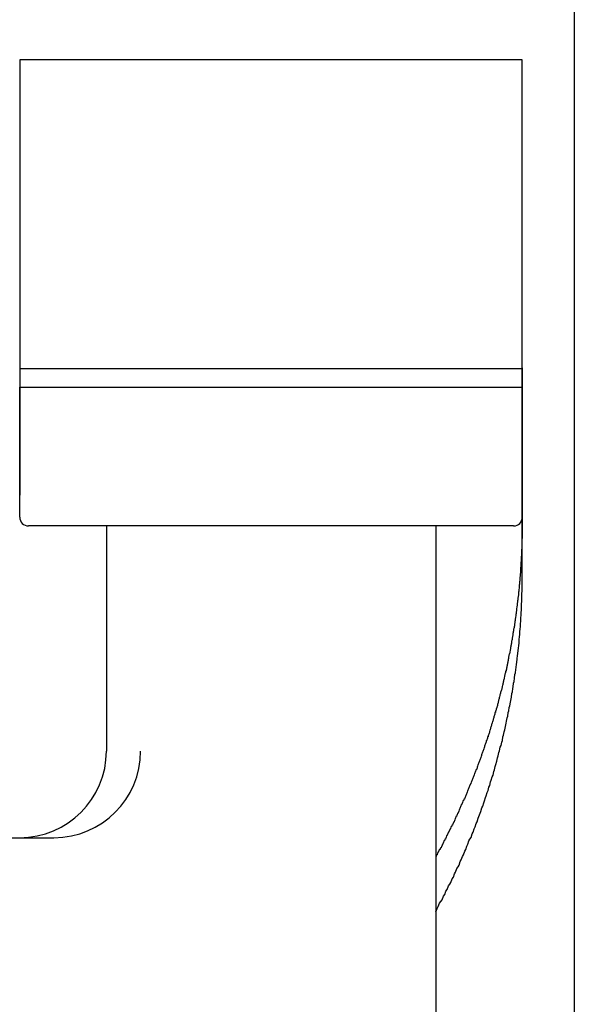
# Model space of a CAD drawing. Extents: x 13 to 21736, y -705 to 14638.
# Drawn here: x 2298 to 2330, y 12488 to 12545 of the extents above; entities that cross this region are included whole.
import ezdxf

# ---------------------------------------------------------------- set-up
doc = ezdxf.new("R2010")
doc.units = 0
doc.header["$LTSCALE"] = 70
doc.layers.add('_0-1_LAYER_1', color=7, linetype='CONTINUOUS')

msp = doc.modelspace()

# ---------------------------------------------------------------- linework, layer by layer
at = {"layer": '_0-1_LAYER_1', "color": 7, "linetype": 'Continuous'}
for p, q in [((2330, 12891.5), (2330, 12481.5)), ((2327, 12542.482), (2298, 12542.482)), ((2298, 12542.482), (2298, 12523.582)), ((2327, 12523.582), (2327, 12542.482)), ((2298, 12524.7), (2298, 12524.6)), ((2327, 12524.652), (2298, 12524.652)), ((2298, 12524.6), (2298, 12524.5)), ((2327, 12524.7), (2327, 12524.6)), ((2327, 12524.6), (2327, 12524.5)), ((2298, 12524.5), (2298, 12524.4)), ((2298, 12524.4), (2298, 12524.3)), ((2298, 12524.3), (2298, 12524.2)), ((2298, 12524.2), (2298, 12524.1)), ((2298, 12524.1), (2298, 12524)), ((2327, 12524.5), (2327, 12524.4)), ((2327, 12524.4), (2327, 12524.3)), ((2327, 12524.3), (2327, 12524.2)), ((2327, 12524.2), (2327, 12524.1)), ((2327, 12524.1), (2327, 12524)), ((2298, 12524), (2298, 12523.9)), ((2298, 12523.9), (2298, 12523.8)), ((2298, 12523.8), (2298, 12523.7)), ((2298, 12523.7), (2298, 12523.6)), ((2298, 12523.6), (2298, 12523.5)), ((2298, 12523.582), (2327, 12523.582)), ((2298, 12516.082), (2298, 12523.582)), ((2298, 12523.5), (2298, 12523.4)), ((2327, 12524), (2327, 12523.9)), ((2327, 12523.9), (2327, 12523.8)), ((2327, 12523.8), (2327, 12523.7)), ((2327, 12523.7), (2327, 12523.6)), ((2327, 12523.6), (2327, 12523.5)), ((2327, 12516.082), (2327, 12523.582)), ((2327, 12523.5), (2327, 12523.4)), ((2298, 12523.4), (2298, 12523.3)), ((2298, 12523.3), (2298, 12523.2)), ((2298, 12523.2), (2298, 12523.1)), ((2298, 12523.1), (2298, 12523)), ((2298, 12523), (2298, 12522.9)), ((2298, 12522.9), (2298, 12522.8)), ((2327, 12523.4), (2327, 12523.3)), ((2327, 12523.3), (2327, 12523.2)), ((2327, 12523.2), (2327, 12523.1)), ((2327, 12523.1), (2327, 12523)), ((2327, 12523), (2327, 12522.9)), ((2327, 12522.9), (2327, 12522.8)), ((2298, 12522.8), (2298, 12522.7)), ((2298, 12522.7), (2298, 12522.6)), ((2298, 12522.6), (2298, 12522.5)), ((2298, 12522.5), (2298, 12522.4)), ((2298, 12522.4), (2298, 12522.3)), ((2327, 12522.8), (2327, 12522.7)), ((2327, 12522.7), (2327, 12522.6)), ((2327, 12522.6), (2327, 12522.5)), ((2327, 12522.5), (2327, 12522.4)), ((2327, 12522.4), (2327, 12522.3)), ((2298, 12522.3), (2298, 12522.2)), ((2298, 12522.2), (2298, 12522.1)), ((2298, 12522.1), (2298, 12522)), ((2298, 12522), (2298, 12521.9)), ((2298, 12521.9), (2298, 12521.8)), ((2298, 12521.8), (2298, 12521.7)), ((2327, 12522.3), (2327, 12522.2)), ((2327, 12522.2), (2327, 12522.1)), ((2327, 12522.1), (2327, 12522)), ((2327, 12522), (2327, 12521.9)), ((2327, 12521.9), (2327, 12521.8)), ((2327, 12521.8), (2327, 12521.7)), ((2298, 12521.7), (2298, 12521.6)), ((2298, 12521.6), (2298, 12521.5)), ((2298, 12521.5), (2298, 12521.4)), ((2298, 12521.4), (2298, 12521.3)), ((2298, 12521.3), (2298, 12521.2)), ((2298, 12521.2), (2298, 12521.1)), ((2327, 12521.7), (2327, 12521.6)), ((2327, 12521.6), (2327, 12521.5)), ((2327, 12521.5), (2327, 12521.4)), ((2327, 12521.4), (2327, 12521.3)), ((2327, 12521.3), (2327, 12521.2)), ((2327, 12521.2), (2327, 12521.1)), ((2298, 12521.1), (2298, 12521)), ((2298, 12521), (2298, 12520.9)), ((2298, 12520.9), (2298, 12520.8)), ((2298, 12520.8), (2298, 12520.7)), ((2298, 12520.7), (2298, 12520.6)), ((2327, 12521.1), (2327, 12521)), ((2327, 12521), (2327, 12520.9)), ((2327, 12520.9), (2327, 12520.8)), ((2327, 12520.8), (2327, 12520.7)), ((2327, 12520.7), (2327, 12520.6)), ((2298, 12520.6), (2298, 12520.5)), ((2298, 12520.5), (2298, 12520.4)), ((2298, 12520.4), (2298, 12520.3)), ((2298, 12520.3), (2298, 12520.2)), ((2298, 12520.2), (2298, 12520.1)), ((2298, 12520.1), (2298, 12520)), ((2327, 12520.6), (2327, 12520.5)), ((2327, 12520.5), (2327, 12520.4)), ((2327, 12520.4), (2327, 12520.3)), ((2327, 12520.3), (2327, 12520.2)), ((2327, 12520.2), (2327, 12520.1)), ((2327, 12520.1), (2327, 12520)), ((2298, 12520), (2298, 12519.9)), ((2298, 12519.9), (2298, 12519.8)), ((2298, 12519.8), (2298, 12519.7)), ((2298, 12519.7), (2298, 12519.6)), ((2298, 12519.6), (2298, 12519.5)), ((2298, 12519.5), (2298, 12519.4)), ((2327, 12520), (2327, 12519.9)), ((2327, 12519.9), (2327, 12519.8)), ((2327, 12519.8), (2327, 12519.7)), ((2327, 12519.7), (2327, 12519.6)), ((2327, 12519.6), (2327, 12519.5)), ((2327, 12519.5), (2327, 12519.4)), ((2298, 12519.4), (2298, 12519.3)), ((2298, 12519.3), (2298, 12519.2)), ((2298, 12519.2), (2298, 12519.1)), ((2298, 12519.1), (2298, 12519)), ((2298, 12519), (2298, 12518.9)), ((2298, 12518.9), (2298, 12518.8)), ((2327, 12519.4), (2327, 12519.3)), ((2327, 12519.3), (2327, 12519.2)), ((2327, 12519.2), (2327, 12519.1)), ((2327, 12519.1), (2327, 12519)), ((2327, 12519), (2327, 12518.9)), ((2327, 12518.9), (2327, 12518.8)), ((2298, 12518.8), (2298, 12518.7)), ((2298, 12518.7), (2298, 12518.6)), ((2298, 12518.6), (2298, 12518.5)), ((2298, 12518.5), (2298, 12518.4)), ((2298, 12518.4), (2298, 12518.3)), ((2327, 12518.8), (2327, 12518.7)), ((2327, 12518.7), (2327, 12518.6)), ((2327, 12518.6), (2327, 12518.5)), ((2327, 12518.5), (2327, 12518.4)), ((2327, 12518.4), (2327, 12518.3)), ((2298, 12518.3), (2298, 12518.2)), ((2298, 12518.2), (2298, 12518.1)), ((2298, 12518.1), (2298, 12518)), ((2298, 12518), (2298, 12517.9)), ((2298, 12517.9), (2298, 12517.8)), ((2298, 12517.8), (2298, 12517.7)), ((2327, 12518.3), (2327, 12518.2)), ((2327, 12518.2), (2327, 12518.1)), ((2327, 12518.1), (2327, 12518)), ((2327, 12518), (2327, 12517.9)), ((2327, 12517.9), (2327, 12517.8)), ((2327, 12517.8), (2327, 12517.7)), ((2298, 12517.4), (2297.99, 12517.3)), ((2298, 12517.7), (2298, 12517.6)), ((2298, 12517.6), (2298, 12517.5)), ((2298, 12517.5), (2298, 12517.4)), ((2327, 12517.7), (2327, 12517.6)), ((2327, 12517.6), (2327, 12517.5)), ((2327, 12517.5), (2327, 12517.4)), ((2327, 12517.4), (2327, 12517.3)), ((2327, 12517.3), (2327, 12517.2)), ((2327, 12517.2), (2327, 12517.1)), ((2327, 12517.1), (2327, 12517)), ((2327, 12517), (2327, 12516.9)), ((2327, 12516.9), (2327, 12516.8)), ((2327, 12516.8), (2327, 12516.7)), ((2327, 12516.7), (2327, 12516.6)), ((2327, 12516.6), (2327, 12516.5)), ((2327, 12516.5), (2327, 12516.4)), ((2327, 12516.4), (2327, 12516.3)), ((2327, 12516.3), (2327, 12516.2)), ((2327, 12516.2), (2327, 12516.1)), ((2327, 12516.1), (2327, 12516)), ((2326.5, 12515.582), (2298.5, 12515.582)), ((2303, 12515.582), (2303, 12502.582)), ((2322, 12515.582), (2322, 12485.582)), ((2327, 12516), (2327, 12515.9)), ((2327, 12512.794), (2327, 12515.92)), ((2327, 12515.9), (2327, 12515.8)), ((2327, 12515.8), (2327, 12515.7)), ((2327, 12515.7), (2327, 12515.6)), ((2327, 12515.6), (2327, 12515.5)), ((2327, 12515.5), (2327, 12515.4)), ((2327, 12515.3), (2326.99, 12515.3)), ((2326.99, 12515.3), (2326.99, 12515.2)), ((2326.99, 12515.2), (2326.99, 12515.1)), ((2326.99, 12515.1), (2326.99, 12515)), ((2326.99, 12515), (2326.99, 12514.9)), ((2327, 12515.4), (2327, 12515.3)), ((2326.98, 12514.5), (2326.97, 12514.5)), ((2326.97, 12514.5), (2326.97, 12514.4)), ((2326.97, 12514.4), (2326.97, 12514.3)), ((2326.99, 12514.9), (2326.98, 12514.8)), ((2326.98, 12514.8), (2326.98, 12514.7)), ((2326.98, 12514.7), (2326.98, 12514.6)), ((2326.98, 12514.6), (2326.98, 12514.5)), ((2326.95, 12513.9), (2326.94, 12513.8)), ((2326.94, 12513.8), (2326.94, 12513.7)), ((2326.96, 12514), (2326.95, 12514)), ((2326.95, 12514), (2326.95, 12513.9)), ((2326.97, 12514.3), (2326.96, 12514.2)), ((2326.96, 12514.2), (2326.96, 12514.1)), ((2326.96, 12514.1), (2326.96, 12514)), ((2326.92, 12513.3), (2326.91, 12513.3)), ((2326.91, 12513.3), (2326.91, 12513.2)), ((2326.93, 12513.5), (2326.92, 12513.5)), ((2326.92, 12513.5), (2326.92, 12513.4)), ((2326.92, 12513.4), (2326.92, 12513.3)), ((2326.94, 12513.6), (2326.93, 12513.6)), ((2326.93, 12513.6), (2326.93, 12513.5)), ((2326.94, 12513.7), (2326.94, 12513.6)), ((2326.87, 12512.7), (2326.86, 12512.6)), ((2326.88, 12512.8), (2326.87, 12512.7)), ((2326.89, 12512.9), (2326.88, 12512.8)), ((2326.9, 12513), (2326.89, 12513)), ((2326.89, 12513), (2326.89, 12512.9)), ((2326.91, 12513.2), (2326.9, 12513.2)), ((2326.9, 12513.2), (2326.9, 12513.1)), ((2326.9, 12513.1), (2326.9, 12513)), ((2327, 12512.6), (2327, 12512.8)), ((2326.82, 12512.1), (2326.81, 12512)), ((2326.83, 12512.2), (2326.82, 12512.2)), ((2326.82, 12512.2), (2326.82, 12512.1)), ((2326.84, 12512.3), (2326.83, 12512.3)), ((2326.83, 12512.3), (2326.83, 12512.2)), ((2326.85, 12512.4), (2326.84, 12512.4)), ((2326.84, 12512.4), (2326.84, 12512.3)), ((2326.86, 12512.5), (2326.85, 12512.5)), ((2326.85, 12512.5), (2326.85, 12512.4)), ((2326.86, 12512.6), (2326.86, 12512.5)), ((2326.99, 12512), (2327, 12512.2)), ((2327, 12512.5), (2327, 12512.6)), ((2327, 12512.3), (2327, 12512.5)), ((2327, 12512.2), (2327, 12512.3)), ((2326.77, 12511.6), (2326.76, 12511.5)), ((2326.78, 12511.7), (2326.77, 12511.6)), ((2326.79, 12511.8), (2326.78, 12511.8)), ((2326.78, 12511.8), (2326.78, 12511.7)), ((2326.8, 12511.9), (2326.79, 12511.9)), ((2326.79, 12511.9), (2326.79, 12511.8)), ((2326.81, 12512), (2326.8, 12511.9)), ((2326.98, 12511.7), (2326.99, 12511.8)), ((2326.98, 12511.5), (2326.98, 12511.7)), ((2326.99, 12511.8), (2326.99, 12512)), ((2326.7, 12511), (2326.69, 12510.9)), ((2326.71, 12511.1), (2326.7, 12511)), ((2326.72, 12511.2), (2326.71, 12511.1)), ((2326.73, 12511.3), (2326.72, 12511.2)), ((2326.74, 12511.3), (2326.73, 12511.3)), ((2326.75, 12511.4), (2326.74, 12511.4)), ((2326.74, 12511.4), (2326.74, 12511.3)), ((2326.76, 12511.5), (2326.75, 12511.4)), ((2326.96, 12511.1), (2326.97, 12511.2)), ((2326.96, 12510.9), (2326.96, 12511.1)), ((2326.97, 12511.4), (2326.98, 12511.5)), ((2326.97, 12511.2), (2326.97, 12511.4)), ((2326.62, 12510.4), (2326.61, 12510.3)), ((2326.63, 12510.4), (2326.62, 12510.4)), ((2326.64, 12510.5), (2326.63, 12510.5)), ((2326.63, 12510.5), (2326.63, 12510.4)), ((2326.65, 12510.6), (2326.64, 12510.6)), ((2326.64, 12510.6), (2326.64, 12510.5)), ((2326.66, 12510.7), (2326.65, 12510.6)), ((2326.67, 12510.8), (2326.66, 12510.7)), ((2326.68, 12510.9), (2326.67, 12510.8)), ((2326.69, 12510.9), (2326.68, 12510.9)), ((2326.92, 12510.3), (2326.93, 12510.4)), ((2326.93, 12510.4), (2326.94, 12510.6)), ((2326.94, 12510.6), (2326.95, 12510.7)), ((2326.95, 12510.7), (2326.96, 12510.9)), ((2326.55, 12509.9), (2326.54, 12509.9)), ((2326.54, 12509.9), (2326.54, 12509.8)), ((2326.56, 12510), (2326.55, 12509.9)), ((2326.57, 12510), (2326.56, 12510)), ((2326.58, 12510.1), (2326.57, 12510.1)), ((2326.57, 12510.1), (2326.57, 12510)), ((2326.59, 12510.2), (2326.58, 12510.1)), ((2326.6, 12510.3), (2326.59, 12510.2)), ((2326.61, 12510.3), (2326.6, 12510.3)), ((2326.89, 12509.8), (2326.9, 12509.9)), ((2326.9, 12509.9), (2326.91, 12510.1)), ((2326.91, 12510.1), (2326.92, 12510.3)), ((2326.45, 12509.3), (2326.44, 12509.2)), ((2326.46, 12509.3), (2326.45, 12509.3)), ((2326.47, 12509.4), (2326.46, 12509.4)), ((2326.46, 12509.4), (2326.46, 12509.3)), ((2326.48, 12509.5), (2326.47, 12509.4)), ((2326.49, 12509.5), (2326.48, 12509.5)), ((2326.5, 12509.6), (2326.49, 12509.6)), ((2326.49, 12509.6), (2326.49, 12509.5)), ((2326.51, 12509.7), (2326.5, 12509.6)), ((2326.52, 12509.7), (2326.51, 12509.7)), ((2326.53, 12509.8), (2326.52, 12509.7)), ((2326.54, 12509.8), (2326.53, 12509.8)), ((2326.84, 12509.2), (2326.85, 12509.3)), ((2326.85, 12509.3), (2326.86, 12509.5)), ((2326.86, 12509.5), (2326.88, 12509.6)), ((2326.88, 12509.6), (2326.89, 12509.8)), ((2326.34, 12508.7), (2326.33, 12508.6)), ((2326.35, 12508.7), (2326.34, 12508.7)), ((2326.36, 12508.8), (2326.35, 12508.7)), ((2326.37, 12508.8), (2326.36, 12508.8)), ((2326.38, 12508.9), (2326.37, 12508.8)), ((2326.39, 12509), (2326.38, 12508.9)), ((2326.4, 12509), (2326.39, 12509)), ((2326.41, 12509), (2326.4, 12509)), ((2326.42, 12509.1), (2326.41, 12509)), ((2326.43, 12509.2), (2326.42, 12509.1)), ((2326.44, 12509.2), (2326.43, 12509.2)), ((2326.77, 12508.5), (2326.79, 12508.7)), ((2326.79, 12508.7), (2326.81, 12508.8)), ((2326.81, 12508.8), (2326.82, 12509)), ((2326.82, 12509), (2326.84, 12509.2)), ((2326.22, 12508.1), (2326.21, 12508)), ((2326.23, 12508.1), (2326.22, 12508.1)), ((2326.24, 12508.2), (2326.23, 12508.1)), ((2326.25, 12508.2), (2326.24, 12508.2)), ((2326.26, 12508.2), (2326.25, 12508.2)), ((2326.27, 12508.3), (2326.26, 12508.2)), ((2326.28, 12508.3), (2326.27, 12508.3)), ((2326.29, 12508.4), (2326.28, 12508.3)), ((2326.3, 12508.4), (2326.29, 12508.4)), ((2326.31, 12508.5), (2326.3, 12508.4)), ((2326.32, 12508.5), (2326.31, 12508.5)), ((2326.33, 12508.6), (2326.32, 12508.6)), ((2326.32, 12508.6), (2326.32, 12508.5)), ((2326.7, 12507.9), (2326.72, 12508.1)), ((2326.72, 12508.1), (2326.74, 12508.2)), ((2326.74, 12508.2), (2326.76, 12508.4)), ((2326.76, 12508.4), (2326.77, 12508.5)), ((2326.13, 12507.6), (2326.12, 12507.5)), ((2326.14, 12507.6), (2326.13, 12507.6)), ((2326.15, 12507.7), (2326.14, 12507.6)), ((2326.16, 12507.7), (2326.15, 12507.7)), ((2326.17, 12507.8), (2326.16, 12507.7)), ((2326.18, 12507.8), (2326.17, 12507.8)), ((2326.19, 12507.9), (2326.18, 12507.8)), ((2326.2, 12507.9), (2326.19, 12507.9)), ((2326.21, 12508), (2326.2, 12507.9)), ((2326.64, 12507.4), (2326.66, 12507.6)), ((2326.66, 12507.6), (2326.68, 12507.7)), ((2326.68, 12507.7), (2326.7, 12507.9)), ((2325.99, 12507), (2325.98, 12506.9)), ((2326, 12507), (2325.99, 12507)), ((2326.01, 12507.1), (2326, 12507)), ((2326.02, 12507.1), (2326.01, 12507.1)), ((2326.03, 12507.2), (2326.02, 12507.1)), ((2326.04, 12507.2), (2326.03, 12507.2)), ((2326.06, 12507.2), (2326.04, 12507.2)), ((2326.07, 12507.3), (2326.06, 12507.2)), ((2326.08, 12507.3), (2326.07, 12507.3)), ((2326.09, 12507.4), (2326.08, 12507.3)), ((2326.1, 12507.4), (2326.09, 12507.4)), ((2326.11, 12507.5), (2326.1, 12507.4)), ((2326.12, 12507.5), (2326.11, 12507.5)), ((2326.55, 12506.8), (2326.57, 12507)), ((2326.57, 12507), (2326.6, 12507.1)), ((2326.6, 12507.1), (2326.62, 12507.3)), ((2326.62, 12507.3), (2326.64, 12507.4)), ((2325.86, 12506.4), (2325.84, 12506.3)), ((2325.87, 12506.4), (2325.86, 12506.4)), ((2325.88, 12506.5), (2325.87, 12506.4)), ((2325.89, 12506.5), (2325.88, 12506.5)), ((2325.9, 12506.6), (2325.89, 12506.5)), ((2325.91, 12506.6), (2325.9, 12506.6)), ((2325.92, 12506.7), (2325.91, 12506.6)), ((2325.94, 12506.7), (2325.92, 12506.7)), ((2325.95, 12506.8), (2325.94, 12506.7)), ((2325.96, 12506.8), (2325.95, 12506.8)), ((2325.97, 12506.9), (2325.96, 12506.8)), ((2325.98, 12506.9), (2325.97, 12506.9)), ((2326.48, 12506.3), (2326.5, 12506.5)), ((2326.5, 12506.5), (2326.53, 12506.6)), ((2326.53, 12506.6), (2326.55, 12506.8)), ((2325.72, 12505.9), (2325.71, 12505.8)), ((2325.74, 12505.9), (2325.72, 12505.9)), ((2325.75, 12506), (2325.74, 12505.9)), ((2325.76, 12506), (2325.75, 12506)), ((2325.77, 12506.1), (2325.76, 12506)), ((2325.78, 12506.1), (2325.77, 12506.1)), ((2325.8, 12506.1), (2325.78, 12506.1)), ((2325.81, 12506.2), (2325.8, 12506.1)), ((2325.82, 12506.2), (2325.81, 12506.2)), ((2325.83, 12506.3), (2325.82, 12506.2)), ((2325.84, 12506.3), (2325.83, 12506.3)), ((2326.37, 12505.7), (2326.4, 12505.9)), ((2326.4, 12505.9), (2326.43, 12506)), ((2326.43, 12506), (2326.45, 12506.2)), ((2326.45, 12506.2), (2326.48, 12506.3)), ((2325.57, 12505.3), (2325.56, 12505.2)), ((2325.58, 12505.3), (2325.57, 12505.3)), ((2325.6, 12505.4), (2325.58, 12505.3)), ((2325.61, 12505.4), (2325.6, 12505.4)), ((2325.62, 12505.5), (2325.61, 12505.4)), ((2325.63, 12505.5), (2325.62, 12505.5)), ((2325.65, 12505.6), (2325.63, 12505.5)), ((2325.66, 12505.6), (2325.65, 12505.6)), ((2325.67, 12505.7), (2325.66, 12505.6)), ((2325.69, 12505.7), (2325.67, 12505.7)), ((2325.7, 12505.8), (2325.69, 12505.7)), ((2325.71, 12505.8), (2325.7, 12505.8)), ((2326.28, 12505.2), (2326.31, 12505.4)), ((2326.31, 12505.4), (2326.34, 12505.5)), ((2326.34, 12505.5), (2326.37, 12505.7)), ((2325.39, 12504.7), (2325.38, 12504.6)), ((2325.41, 12504.7), (2325.39, 12504.7)), ((2325.42, 12504.8), (2325.41, 12504.7)), ((2325.43, 12504.8), (2325.42, 12504.8)), ((2325.45, 12504.8), (2325.43, 12504.8)), ((2325.46, 12504.9), (2325.45, 12504.8)), ((2325.48, 12504.9), (2325.46, 12504.9)), ((2325.49, 12505), (2325.48, 12504.9)), ((2325.5, 12505), (2325.49, 12505)), ((2325.52, 12505.1), (2325.5, 12505)), ((2325.53, 12505.1), (2325.52, 12505.1)), ((2325.54, 12505.2), (2325.53, 12505.1)), ((2325.56, 12505.2), (2325.54, 12505.2)), ((2326.16, 12504.6), (2326.19, 12504.8)), ((2326.19, 12504.8), (2326.22, 12504.9)), ((2326.22, 12504.9), (2326.25, 12505.1)), ((2326.25, 12505.1), (2326.28, 12505.2)), ((2325.25, 12504.2), (2325.23, 12504.1)), ((2325.26, 12504.2), (2325.25, 12504.2)), ((2325.28, 12504.3), (2325.26, 12504.2)), ((2325.29, 12504.3), (2325.28, 12504.3)), ((2325.31, 12504.4), (2325.29, 12504.3)), ((2325.32, 12504.4), (2325.31, 12504.4)), ((2325.34, 12504.5), (2325.32, 12504.4)), ((2325.35, 12504.5), (2325.34, 12504.5)), ((2325.36, 12504.6), (2325.35, 12504.5)), ((2325.38, 12504.6), (2325.36, 12504.6)), ((2326.03, 12504), (2326.06, 12504.2)), ((2326.06, 12504.2), (2326.09, 12504.3)), ((2326.09, 12504.3), (2326.13, 12504.5)), ((2326.13, 12504.5), (2326.16, 12504.6)), ((2325.07, 12503.6), (2325.05, 12503.5)), ((2325.08, 12503.6), (2325.07, 12503.6)), ((2325.1, 12503.7), (2325.08, 12503.6)), ((2325.11, 12503.7), (2325.1, 12503.7)), ((2325.13, 12503.8), (2325.11, 12503.7)), ((2325.14, 12503.8), (2325.13, 12503.8)), ((2325.16, 12503.9), (2325.14, 12503.8)), ((2325.17, 12503.9), (2325.16, 12503.9)), ((2325.19, 12504), (2325.17, 12503.9)), ((2325.2, 12504), (2325.19, 12504)), ((2325.22, 12504.1), (2325.2, 12504)), ((2325.23, 12504.1), (2325.22, 12504.1)), ((2325.92, 12503.5), (2325.96, 12503.7)), ((2325.96, 12503.7), (2325.99, 12503.8)), ((2325.99, 12503.8), (2326.03, 12504)), ((2324.86, 12503), (2324.84, 12502.9)), ((2324.87, 12503), (2324.86, 12503)), ((2324.89, 12503.1), (2324.87, 12503)), ((2324.91, 12503.1), (2324.89, 12503.1)), ((2324.92, 12503.2), (2324.91, 12503.1)), ((2324.94, 12503.2), (2324.92, 12503.2)), ((2324.96, 12503.2), (2324.94, 12503.2)), ((2324.97, 12503.3), (2324.96, 12503.2)), ((2324.99, 12503.3), (2324.97, 12503.3)), ((2325, 12503.4), (2324.99, 12503.3)), ((2325.02, 12503.4), (2325, 12503.4)), ((2325.03, 12503.5), (2325.02, 12503.4)), ((2325.05, 12503.5), (2325.03, 12503.5)), ((2325.77, 12502.9), (2325.81, 12503.1)), ((2325.81, 12503.1), (2325.85, 12503.2)), ((2325.85, 12503.2), (2325.88, 12503.4)), ((2325.88, 12503.4), (2325.92, 12503.5)), ((2324.69, 12502.5), (2324.67, 12502.4)), ((2324.71, 12502.5), (2324.69, 12502.5)), ((2324.72, 12502.6), (2324.71, 12502.5)), ((2324.74, 12502.6), (2324.72, 12502.6)), ((2324.76, 12502.7), (2324.74, 12502.6)), ((2324.77, 12502.7), (2324.76, 12502.7)), ((2324.79, 12502.8), (2324.77, 12502.7)), ((2324.81, 12502.8), (2324.79, 12502.8)), ((2324.82, 12502.9), (2324.81, 12502.8)), ((2324.84, 12502.9), (2324.82, 12502.9)), ((2325.61, 12502.3), (2325.65, 12502.5)), ((2325.65, 12502.5), (2325.69, 12502.6)), ((2325.69, 12502.6), (2325.73, 12502.8)), ((2325.73, 12502.8), (2325.77, 12502.9)), ((2324.48, 12501.9), (2324.46, 12501.8)), ((2324.5, 12501.9), (2324.48, 12501.9)), ((2324.51, 12502), (2324.5, 12501.9)), ((2324.53, 12502), (2324.51, 12502)), ((2324.55, 12502.1), (2324.53, 12502)), ((2324.57, 12502.1), (2324.55, 12502.1)), ((2324.58, 12502.2), (2324.57, 12502.1)), ((2324.6, 12502.2), (2324.58, 12502.2)), ((2324.62, 12502.3), (2324.6, 12502.2)), ((2324.64, 12502.3), (2324.62, 12502.3)), ((2324.65, 12502.4), (2324.64, 12502.3)), ((2324.67, 12502.4), (2324.65, 12502.4)), ((2325.48, 12501.8), (2325.53, 12502)), ((2325.53, 12502), (2325.57, 12502.2)), ((2325.57, 12502.2), (2325.61, 12502.3)), ((2324.24, 12501.3), (2324.22, 12501.2)), ((2324.26, 12501.3), (2324.24, 12501.3)), ((2324.27, 12501.4), (2324.26, 12501.3)), ((2324.29, 12501.4), (2324.27, 12501.4)), ((2324.31, 12501.5), (2324.29, 12501.4)), ((2324.33, 12501.5), (2324.31, 12501.5)), ((2324.35, 12501.5), (2324.33, 12501.5)), ((2324.37, 12501.6), (2324.35, 12501.5)), ((2324.39, 12501.6), (2324.37, 12501.6)), ((2324.4, 12501.7), (2324.39, 12501.6)), ((2324.42, 12501.7), (2324.4, 12501.7)), ((2324.44, 12501.8), (2324.42, 12501.7)), ((2324.46, 12501.8), (2324.44, 12501.8)), ((2325.31, 12501.2), (2325.35, 12501.4)), ((2325.35, 12501.4), (2325.4, 12501.5)), ((2325.4, 12501.5), (2325.44, 12501.7)), ((2325.44, 12501.7), (2325.48, 12501.8)), ((2324.04, 12500.8), (2324.02, 12500.7)), ((2324.06, 12500.8), (2324.04, 12500.8)), ((2324.08, 12500.9), (2324.06, 12500.8)), ((2324.1, 12500.9), (2324.08, 12500.9)), ((2324.12, 12501), (2324.1, 12500.9)), ((2324.14, 12501), (2324.12, 12501)), ((2324.16, 12501.1), (2324.14, 12501)), ((2324.18, 12501.1), (2324.16, 12501.1)), ((2324.2, 12501.2), (2324.18, 12501.1)), ((2324.22, 12501.2), (2324.2, 12501.2)), ((2325.12, 12500.6), (2325.17, 12500.8)), ((2325.17, 12500.8), (2325.21, 12500.9)), ((2325.21, 12500.9), (2325.26, 12501.1)), ((2325.26, 12501.1), (2325.31, 12501.2)), ((2323.8, 12500.2), (2323.78, 12500.1)), ((2323.82, 12500.2), (2323.8, 12500.2)), ((2323.84, 12500.3), (2323.82, 12500.2)), ((2323.86, 12500.3), (2323.84, 12500.3)), ((2323.88, 12500.4), (2323.86, 12500.3)), ((2323.9, 12500.4), (2323.88, 12500.4)), ((2323.92, 12500.5), (2323.9, 12500.4)), ((2323.94, 12500.5), (2323.92, 12500.5)), ((2323.96, 12500.6), (2323.94, 12500.5)), ((2323.98, 12500.6), (2323.96, 12500.6)), ((2324, 12500.7), (2323.98, 12500.6)), ((2324.02, 12500.7), (2324, 12500.7)), ((2324.92, 12500), (2324.97, 12500.2)), ((2324.97, 12500.2), (2325.02, 12500.3)), ((2325.02, 12500.3), (2325.07, 12500.5)), ((2325.07, 12500.5), (2325.12, 12500.6)), ((2323.53, 12499.6), (2323.51, 12499.5)), ((2323.55, 12499.6), (2323.53, 12499.6)), ((2323.57, 12499.7), (2323.55, 12499.6)), ((2323.59, 12499.7), (2323.57, 12499.7)), ((2323.61, 12499.7), (2323.59, 12499.7)), ((2323.63, 12499.8), (2323.61, 12499.7)), ((2323.66, 12499.8), (2323.63, 12499.8)), ((2323.68, 12499.9), (2323.66, 12499.8)), ((2323.7, 12499.9), (2323.68, 12499.9)), ((2323.72, 12500), (2323.7, 12499.9)), ((2323.74, 12500), (2323.72, 12500)), ((2323.76, 12500.1), (2323.74, 12500)), ((2323.78, 12500.1), (2323.76, 12500.1)), ((2324.72, 12499.4), (2324.77, 12499.6)), ((2324.77, 12499.6), (2324.82, 12499.7)), ((2324.82, 12499.7), (2324.87, 12499.9)), ((2324.87, 12499.9), (2324.92, 12500)), ((2323.31, 12499.1), (2323.29, 12499)), ((2323.33, 12499.1), (2323.31, 12499.1)), ((2323.35, 12499.2), (2323.33, 12499.1)), ((2323.37, 12499.2), (2323.35, 12499.2)), ((2323.4, 12499.3), (2323.37, 12499.2)), ((2323.42, 12499.3), (2323.4, 12499.3)), ((2323.44, 12499.4), (2323.42, 12499.3)), ((2323.46, 12499.4), (2323.44, 12499.4)), ((2323.48, 12499.5), (2323.46, 12499.4)), ((2323.51, 12499.5), (2323.48, 12499.5)), ((2324.56, 12499), (2324.61, 12499.1)), ((2324.61, 12499.1), (2324.66, 12499.3)), ((2324.66, 12499.3), (2324.72, 12499.4)), ((2323.04, 12498.5), (2323.01, 12498.4)), ((2323.06, 12498.5), (2323.04, 12498.5)), ((2323.08, 12498.6), (2323.06, 12498.5)), ((2323.11, 12498.6), (2323.08, 12498.6)), ((2323.13, 12498.7), (2323.11, 12498.6)), ((2323.15, 12498.7), (2323.13, 12498.7)), ((2323.17, 12498.8), (2323.15, 12498.7)), ((2323.2, 12498.8), (2323.17, 12498.8)), ((2323.22, 12498.9), (2323.2, 12498.8)), ((2323.24, 12498.9), (2323.22, 12498.9)), ((2323.26, 12499), (2323.24, 12498.9)), ((2323.29, 12499), (2323.26, 12499)), ((2324.33, 12498.4), (2324.39, 12498.5)), ((2324.39, 12498.5), (2324.45, 12498.7)), ((2324.45, 12498.7), (2324.5, 12498.8)), ((2324.5, 12498.8), (2324.56, 12499)), ((2322.73, 12497.9), (2322.71, 12497.8)), ((2322.75, 12497.9), (2322.73, 12497.9)), ((2322.78, 12498), (2322.75, 12497.9)), ((2322.8, 12498), (2322.78, 12498)), ((2322.83, 12498.1), (2322.8, 12498)), ((2322.85, 12498.1), (2322.83, 12498.1)), ((2322.87, 12498.2), (2322.85, 12498.1)), ((2322.9, 12498.2), (2322.87, 12498.2)), ((2322.92, 12498.2), (2322.9, 12498.2)), ((2322.94, 12498.3), (2322.92, 12498.2)), ((2322.97, 12498.3), (2322.94, 12498.3)), ((2322.99, 12498.4), (2322.97, 12498.3)), ((2323.01, 12498.4), (2322.99, 12498.4)), ((2324.1, 12497.8), (2324.16, 12497.9)), ((2324.16, 12497.9), (2324.22, 12498.1)), ((2324.22, 12498.1), (2324.28, 12498.2)), ((2324.28, 12498.2), (2324.33, 12498.4)), ((2279.5, 12497.582), (2299.97, 12497.582)), ((2322.44, 12497.3), (2322.41, 12497.2)), ((2322.46, 12497.3), (2322.44, 12497.3)), ((2322.48, 12497.4), (2322.46, 12497.3)), ((2322.51, 12497.4), (2322.48, 12497.4)), ((2322.53, 12497.5), (2322.51, 12497.4)), ((2322.56, 12497.5), (2322.53, 12497.5)), ((2322.58, 12497.6), (2322.56, 12497.5)), ((2322.61, 12497.6), (2322.58, 12497.6)), ((2322.63, 12497.7), (2322.61, 12497.6)), ((2322.66, 12497.7), (2322.63, 12497.7)), ((2322.68, 12497.8), (2322.66, 12497.7)), ((2322.71, 12497.8), (2322.68, 12497.8)), ((2323.86, 12497.2), (2323.92, 12497.4)), ((2323.92, 12497.4), (2323.98, 12497.5)), ((2323.98, 12497.5), (2324.04, 12497.6)), ((2324.04, 12497.6), (2324.1, 12497.8)), ((2322.16, 12496.8), (2322.13, 12496.7)), ((2322.18, 12496.8), (2322.16, 12496.8)), ((2322.21, 12496.9), (2322.18, 12496.8)), ((2322.23, 12496.9), (2322.21, 12496.9)), ((2322.26, 12496.9), (2322.23, 12496.9)), ((2322.28, 12497), (2322.26, 12496.9)), ((2322.31, 12497), (2322.28, 12497)), ((2322.33, 12497.1), (2322.31, 12497)), ((2322.36, 12497.1), (2322.33, 12497.1)), ((2322.39, 12497.2), (2322.36, 12497.1)), ((2322.41, 12497.2), (2322.39, 12497.2)), ((2323.61, 12496.6), (2323.68, 12496.8)), ((2323.68, 12496.8), (2323.74, 12496.9)), ((2323.74, 12496.9), (2323.8, 12497.1)), ((2323.8, 12497.1), (2323.86, 12497.2)), ((2322.03, 12496.5), (2322, 12496.5)), ((2322.05, 12496.6), (2322.03, 12496.5)), ((2322.08, 12496.6), (2322.05, 12496.6)), ((2322.1, 12496.7), (2322.08, 12496.6)), ((2322.13, 12496.7), (2322.1, 12496.7)), ((2323.35, 12496), (2323.42, 12496.2)), ((2323.42, 12496.2), (2323.48, 12496.3)), ((2323.48, 12496.3), (2323.55, 12496.5)), ((2323.55, 12496.5), (2323.61, 12496.6)), ((2323.09, 12495.5), (2323.15, 12495.6)), ((2323.15, 12495.6), (2323.22, 12495.8)), ((2323.22, 12495.8), (2323.29, 12495.9)), ((2323.29, 12495.9), (2323.35, 12496)), ((2322.88, 12495), (2322.95, 12495.2)), ((2322.95, 12495.2), (2323.02, 12495.3)), ((2323.02, 12495.3), (2323.09, 12495.5)), ((2322.52, 12494.3), (2322.59, 12494.5)), ((2322.59, 12494.5), (2322.67, 12494.6)), ((2322.67, 12494.6), (2322.74, 12494.8)), ((2322.74, 12494.8), (2322.81, 12494.9)), ((2322.81, 12494.9), (2322.88, 12495)), ((2322.23, 12493.8), (2322.3, 12493.9)), ((2322.3, 12493.9), (2322.38, 12494)), ((2322.38, 12494), (2322.45, 12494.2)), ((2322.45, 12494.2), (2322.52, 12494.3)), ((2322, 12493.3), (2322.08, 12493.5)), ((2322.08, 12493.5), (2322.15, 12493.6)), ((2322.15, 12493.6), (2322.23, 12493.8))]:
    msp.add_line(p, q, dxfattribs=at)
for centre, radius, start, end in [((2298.5, 12516.082), 0.5, 180, 270), ((2326.5, 12516.082), 0.5, 270, 0), ((2298, 12502.582), 5, 270, 0), ((2299.97, 12502.582), 5, 270, 0)]:
    msp.add_arc(centre, radius, start, end, dxfattribs=at)

doc.saveas('drawing.dxf')
